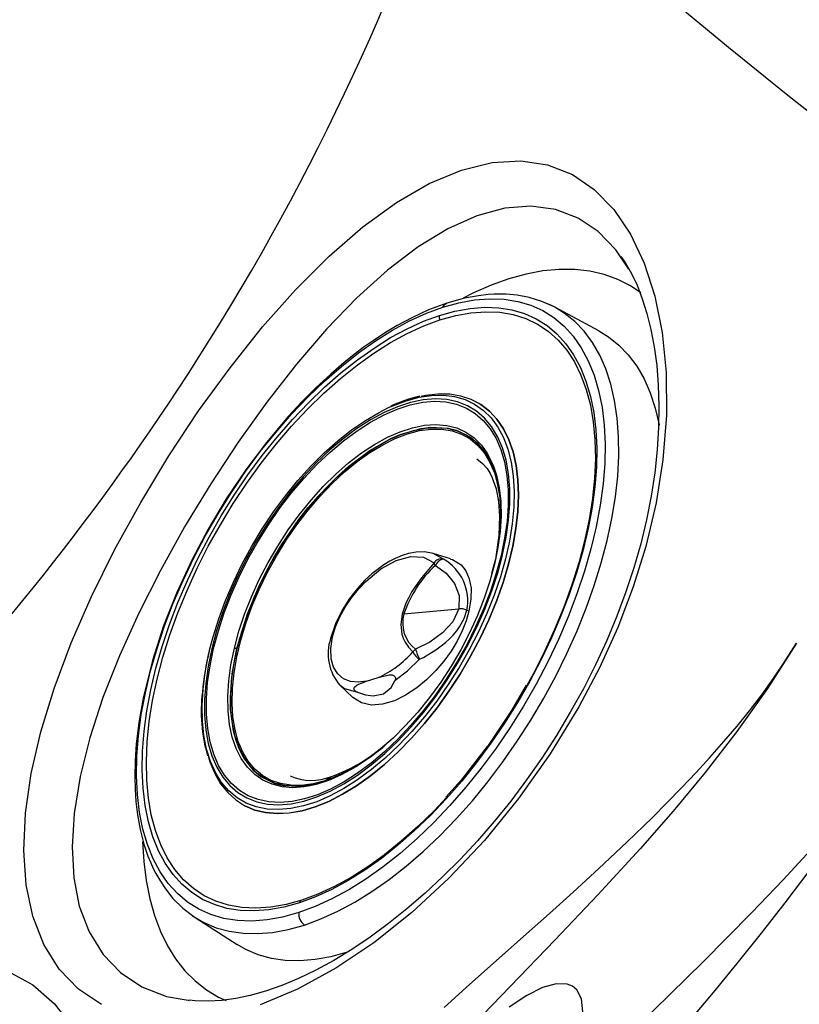
# Model space of a CAD drawing. Units: inches. Extents: x 0 to 84, y -21 to 131.
# Drawn here: x 69 to 75, y 14 to 22 of the extents above; entities that cross this region are included whole.
import ezdxf

# ---------------------------------------------------------------- set-up
doc = ezdxf.new("R2010")
doc.units = ezdxf.units.IN
doc.header["$MEASUREMENT"] = 0
doc.layers.add('1', color=4, linetype='Continuous')
doc.layers.add('BDIM_YELLOW', color=2, linetype='Continuous')

# ---------------------------------------------------------------- blocks, each defined once
blk = doc.blocks.new('2018 UTOPIA FLORENCE')
at = {"layer": '1', "linetype": 'Continuous', "lineweight": 25}
for p, q in [((75.458, 16.6576), (75.5827, 16.8512)), ((70.8822, 14.0921), (70.8886, 14.091))]:
    blk.add_line(p, q, dxfattribs=at)
at = {"layer": '1', "linetype": 'Continuous', "lineweight": 25, "flags": 128}
for points in [[(72.953, 23.2533), (73.5175, 22.758), (74.057, 22.2925), (74.5705, 21.8575), (75.0573, 21.4539), (75.5164, 21.0824), (75.9474, 20.7434), (76.35, 20.4369), (76.7239, 20.1631), (77.0689, 19.9221), (77.3853, 19.7133), (77.6732, 19.5363), (77.9332, 19.3905), (78.1655, 19.2753), (78.3708, 19.1899), (78.5499, 19.1332), (78.7035, 19.1045)], [(74.4182, 17.5979), (74.321, 17.2844), (74.201, 16.9709), (74.0602, 16.6611), (73.9008, 16.3587), (73.6794, 15.9965), (73.4344, 15.6505), (73.1709, 15.3273), (72.896, 15.0343), (72.609, 14.769), (72.3157, 14.5362), (72.0212, 14.3396), (71.7267, 14.179), (71.4381, 14.0573)], [(70.2122, 14.0591), (70.0328, 14.1783), (69.8841, 14.3329), (69.7657, 14.5217), (69.6799, 14.7408), (69.6289, 14.983), (69.6102, 15.2501), (69.6234, 15.5374), (69.6684, 15.8441), (69.7434, 16.1667), (69.8459, 16.5003), (69.9782, 16.8525), (70.1353, 17.2113), (70.3132, 17.5709), (70.5143, 17.9364), (70.7322, 18.2964), (70.9624, 18.6441), (71.2048, 18.9783), (71.4557, 19.2928), (71.7111, 19.5811), (71.9708, 19.8406), (72.2323, 20.0671), (72.4917, 20.2554), (72.7446, 20.401), (72.9922, 20.5047), (73.2303, 20.5637), (73.4508, 20.5765), (73.6588, 20.5454), (73.8505, 20.4706), (74.0197, 20.3555), (74.1705, 20.2006), (74.3, 20.0087), (74.4052, 19.7855), (74.4872, 19.531), (74.544, 19.2504), (74.5746, 18.941), (74.5769, 18.6111), (74.5499, 18.2667), (74.4973, 17.9351), (74.4182, 17.5979)], [(74.2876, 19.7399), (74.187, 19.8891), (74.0488, 20.0306), (73.8939, 20.1344), (73.7187, 20.2003), (73.529, 20.2254), (73.3283, 20.2095), (73.1117, 20.1504), (72.8869, 20.05), (72.6579, 19.911), (72.4226, 19.7322), (72.1857, 19.5186), (71.9505, 19.2754), (71.7181, 19.0056), (71.4894, 18.7127), (71.2678, 18.4028), (71.0558, 18.0812), (70.8541, 17.749), (70.6664, 17.4125), (70.4993, 17.0826), (70.3502, 16.7534), (70.223, 16.4302), (70.1219, 16.1204), (70.0467, 15.8205), (70.0001, 15.5353), (69.9844, 15.2778), (69.9976, 15.0379), (70.0403, 14.82), (70.1164, 14.6194), (70.2234, 14.4467), (70.3589, 14.3054), (70.5238, 14.1962), (70.7137, 14.1222), (70.8822, 14.0921)], [(74.2259, 19.8363), (74.2584, 19.7905), (74.3071, 19.7062), (74.3504, 19.6151), (74.3908, 19.5115), (74.4267, 19.3974), (74.4577, 19.273), (74.4829, 19.1387), (74.502, 18.9951), (74.5142, 18.8428), (74.5192, 18.6827), (74.5165, 18.5158), (74.5058, 18.3432), (74.4868, 18.1658), (74.4594, 17.985), (74.4236, 17.802), (74.3792, 17.6181), (74.3262, 17.4328), (74.2643, 17.246), (74.194, 17.0583), (74.1154, 16.8706), (74.029, 16.6838), (73.9351, 16.4987), (73.8342, 16.3163), (73.7271, 16.1375), (73.6141, 15.963), (73.496, 15.7937), (73.3734, 15.6302), (73.2468, 15.4732), (73.1173, 15.3236), (72.9857, 15.1822), (72.8505, 15.0469), (72.7123, 14.9185), (72.5719, 14.7974), (72.43, 14.6845), (72.2877, 14.5802), (72.146, 14.4853), (72.0059, 14.4002), (71.8682, 14.3252), (71.7341, 14.2605), (71.6043, 14.2063), (71.4798, 14.1625), (71.3613, 14.1288), (71.2506, 14.1054), (71.141, 14.0903), (71.036, 14.0843), (70.936, 14.0871), (70.8892, 14.0928)], [(74.3791, 19.5566), (74.2994, 19.6101), (74.2016, 19.6602), (74.0971, 19.6981), (73.9864, 19.7237), (73.8701, 19.7368), (73.7486, 19.7374), (73.6224, 19.7255), (73.4921, 19.7012), (73.3582, 19.6645), (73.2215, 19.6156), (73.0823, 19.5547), (73.0052, 19.5163)], [(72.8595, 14.0372), (73.0554, 14.2129), (73.2603, 14.3954), (73.4738, 14.5852), (73.6727, 14.7627), (73.8559, 14.9277), (74.0558, 15.1109), (74.2721, 15.314), (74.4685, 15.5045), (74.58, 15.6161), (74.6933, 15.7324), (74.8056, 15.851), (74.9119, 15.9667), (75.0216, 16.0902), (75.1236, 16.2099), (75.2186, 16.3277), (75.3135, 16.4519), (75.408, 16.5835), (75.4978, 16.7167), (75.5827, 16.8512)], [(75.5827, 16.8512), (75.357, 16.5002), (75.1211, 16.1678), (74.8775, 15.8526), (74.628, 15.5515), (74.3731, 15.261), (74.0475, 14.9069), (73.7141, 14.5559), (73.3721, 14.2011), (73.0211, 13.8369)], [(76.597, 16.4747), (76.3983, 16.1492), (76.1841, 15.8432), (75.9573, 15.556), (75.7204, 15.2852), (75.4794, 15.0229), (75.235, 14.7664), (74.8618, 14.3888), (74.4796, 14.0149), (74.0876, 13.6395), (73.6853, 13.2579)], [(74.1132, 13.1912), (74.3112, 13.415), (74.4955, 13.6269), (74.7461, 13.9207), (74.9398, 14.1528), (75.1234, 14.3772), (75.3107, 14.6111), (75.4938, 14.8458), (75.687, 15.1008), (75.8711, 15.3524), (76.0616, 15.6236), (76.2663, 15.9305), (76.4349, 16.199), (76.597, 16.4747)], [(70.5295, 15.316), (70.5382, 15.1641), (70.5565, 15.0163), (70.584, 14.8767), (70.6207, 14.7458), (70.6664, 14.6242), (70.721, 14.5124), (70.7841, 14.4111), (70.8556, 14.3204), (70.935, 14.241), (71.0221, 14.1731), (71.1165, 14.117), (71.1751, 14.0897)], [(69.4822, 14.3205), (69.6802, 14.2115), (69.8497, 14.0656), (69.9824, 13.8881), (70.0755, 13.6833), (70.1278, 13.4517), (70.1382, 13.1982), (70.1067, 12.928), (70.0315, 12.6395), (69.9141, 12.3398), (69.7567, 12.0351)], [(73.8857, 14.1731), (73.8521, 14.2007), (73.8098, 14.2172), (73.7242, 14.2192), (73.6199, 14.1906), (73.4973, 14.1301), (73.3621, 14.04)], [(73.9298, 14.0038), (73.9215, 14.1021), (73.8857, 14.1731)]]:
    blk.add_lwpolyline(points, dxfattribs=at)
at = {"layer": '1', "linetype": 'Continuous', "lineweight": 25}
for centre, radius, start, end in [((55.2236, 29.0952), 18.6671, 326.54564, 341.76256), ((54.2002, 29.7455), 19.8794, 303.39241, 326.60819)]:
    blk.add_arc(centre, radius, start, end, dxfattribs=at)
at = {"layer": 'BDIM_YELLOW', "linetype": 'Continuous', "lineweight": 25}
for p, q in [((73.6896, 19.4581), (73.6323, 19.4832)), ((73.7145, 19.4454), (73.6864, 19.4581)), ((74.0553, 19.2628), (73.715, 19.4452)), ((73.1268, 18.7037), (73.1266, 18.7038)), ((72.7743, 17.5421), (72.7696, 17.5447)), ((72.8537, 17.4986), (72.7743, 17.5421)), ((72.9083, 17.5018), (72.7745, 17.5442)), ((72.5487, 17.0761), (72.9717, 17.1164)), ((73.051, 17.0975), (73.0353, 17.1047)), ((71.0497, 16.8124), (71.044, 16.7906)), ((72.2605, 16.5557), (72.35, 16.5846)), ((72.052, 16.5279), (72.1539, 16.4313)), ((73.3014, 16.2134), (73.1933, 16.0523)), ((73.0862, 15.9147), (72.9908, 15.7921)), ((71.9891, 15.8174), (71.939, 15.788)), ((71.2992, 15.6054), (71.2994, 15.6053)), ((70.9147, 14.7472), (70.9351, 14.7318)), ((70.9351, 14.7318), (71.2594, 14.5222))]:
    blk.add_line(p, q, dxfattribs=at)
at = {"layer": 'BDIM_YELLOW', "linetype": 'Continuous', "lineweight": 25, "flags": 128}
for points in [[(72.8814, 19.4777), (72.7388, 19.4247), (72.6088, 19.3647), (72.4967, 19.3044), (72.4068, 19.2505), (72.31, 19.1868), (72.2346, 19.1332), (72.1738, 19.0875), (72.0872, 19.0184), (71.9829, 18.929), (71.8704, 18.8245), (71.7609, 18.7148), (71.6553, 18.6008), (71.487, 18.4017), (71.3266, 18.189), (71.1761, 17.9655), (71.0365, 17.7324), (70.9095, 17.4926), (70.794, 17.2426), (70.692, 16.9841), (70.6053, 16.7164), (70.5361, 16.4393), (70.5001, 16.2383), (70.4802, 16.0732), (70.4711, 15.9426), (70.4686, 15.8146), (70.4709, 15.7233), (70.4775, 15.6278), (70.49, 15.5237), (70.5102, 15.4121), (70.5393, 15.2986), (70.5705, 15.2063), (70.5924, 15.1524), (70.6118, 15.11), (70.6313, 15.0716), (70.6615, 15.0185), (70.7049, 14.9528), (70.7638, 14.8793), (70.84, 14.8035), (70.9147, 14.7472)], [(72.8494, 19.4463), (72.9736, 19.4807), (73.0943, 19.5025), (73.2106, 19.5115), (73.3221, 19.5076), (73.4281, 19.491), (73.528, 19.4616), (73.6213, 19.4197), (73.7075, 19.3654), (73.7862, 19.2991), (73.8569, 19.2211), (73.9193, 19.1318), (73.9729, 19.0317), (74.0177, 18.9214), (74.0532, 18.8013), (74.0793, 18.6723), (74.0959, 18.5349), (74.1028, 18.3899), (74.1001, 18.238), (74.0878, 18.0801), (74.0659, 17.917), (74.0345, 17.7496), (73.9938, 17.5788), (73.9441, 17.4055), (73.8855, 17.2305), (73.8184, 17.055), (73.7432, 16.8796), (73.6603, 16.7056), (73.57, 16.5336), (73.473, 16.3647), (73.3696, 16.1998), (73.2605, 16.0398), (73.1462, 15.8854), (73.0274, 15.7375), (72.9046, 15.597), (72.7786, 15.4645), (72.65, 15.3408), (72.5195, 15.2265), (72.3878, 15.1223), (72.2555, 15.0286), (72.1235, 14.9461), (71.9923, 14.875), (71.8628, 14.8159), (71.7356, 14.769)], [(72.8494, 19.4463), (72.8636, 19.4671), (72.8817, 19.4769)], [(73.6864, 19.4581), (73.6147, 19.4905), (73.5174, 19.5203), (73.4241, 19.5379), (73.3397, 19.5456), (73.29, 19.5468), (73.2457, 19.5459), (73.2003, 19.5432), (73.1248, 19.5348), (73.0173, 19.515), (72.8814, 19.4777)], [(71.7356, 14.769), (71.6113, 14.7346), (71.4906, 14.7129), (71.3743, 14.7039), (71.2628, 14.7077), (71.1568, 14.7244), (71.0569, 14.7538), (70.9636, 14.7957), (70.8774, 14.85), (70.7987, 14.9163), (70.728, 14.9943), (70.6656, 15.0836), (70.612, 15.1836), (70.5672, 15.294), (70.5317, 15.414), (70.5056, 15.5431), (70.489, 15.6805), (70.4821, 15.8255), (70.4848, 15.9774), (70.4971, 16.1353), (70.519, 16.2983), (70.5504, 16.4657), (70.5911, 16.6366), (70.6409, 16.8099), (70.6994, 16.9848), (70.7665, 17.1604), (70.8417, 17.3357), (70.9246, 17.5098), (71.0149, 17.6817), (71.112, 17.8506), (71.2153, 18.0155), (71.3244, 18.1756), (71.4387, 18.33), (71.5575, 18.4778), (71.6803, 18.6184), (71.8063, 18.7508), (71.9349, 18.8745), (72.0654, 18.9888), (72.1972, 19.0931), (72.3294, 19.1867), (72.4614, 19.2693), (72.5926, 19.3403), (72.7221, 19.3994), (72.8494, 19.4463)], [(72.8223, 19.3823), (72.9428, 19.4156), (73.0598, 19.4367), (73.1727, 19.4455), (73.2808, 19.4417), (73.3836, 19.4256), (73.4805, 19.3971), (73.571, 19.3564), (73.6547, 19.3038), (73.731, 19.2394), (73.7996, 19.1638), (73.8601, 19.0772), (73.9121, 18.9801), (73.9555, 18.8731), (73.99, 18.7566), (74.0153, 18.6315), (74.0314, 18.4982), (74.0381, 18.3575), (74.0355, 18.2102), (74.0235, 18.057), (74.0023, 17.8989), (73.9718, 17.7365), (73.9324, 17.5708), (73.8841, 17.4026), (73.8273, 17.233), (73.7622, 17.0627), (73.6893, 16.8926), (73.6088, 16.7238), (73.5213, 16.557), (73.4271, 16.3932), (73.3269, 16.2332), (73.221, 16.0779), (73.1102, 15.9282), (72.9949, 15.7848), (72.8759, 15.6485), (72.7536, 15.52), (72.6289, 15.4), (72.5023, 15.2891), (72.3745, 15.188), (72.2462, 15.0971), (72.1182, 15.0171), (71.991, 14.9482), (71.8653, 14.8908), (71.7419, 14.8453)], [(71.78, 14.6732), (71.9076, 14.7201), (72.0374, 14.779), (72.1688, 14.8496), (72.3012, 14.9314), (72.4338, 15.0242), (72.566, 15.1275), (72.6971, 15.2406), (72.8264, 15.3631), (72.9534, 15.4943), (73.0772, 15.6336), (73.1974, 15.7802), (73.3132, 15.9333), (73.4242, 16.0923), (73.5296, 16.2563), (73.6291, 16.4244), (73.7221, 16.5958), (73.808, 16.7697), (73.8866, 16.9451), (73.9573, 17.1212), (74.0199, 17.297), (74.0739, 17.4717), (74.1192, 17.6443), (74.1555, 17.8141), (74.1825, 17.98), (74.2003, 18.1414), (74.2086, 18.2973), (74.2074, 18.4469), (74.1968, 18.5896), (74.1768, 18.7245), (74.1475, 18.851), (74.109, 18.9684), (74.0616, 19.0762), (74.0055, 19.1738), (73.9409, 19.2607), (73.8683, 19.3364), (73.7879, 19.4006), (73.715, 19.4452)], [(72.8267, 19.3484), (72.9485, 19.382), (73.0668, 19.4029), (73.1806, 19.4109), (73.2896, 19.4061), (73.3929, 19.3884), (73.4901, 19.358), (73.5806, 19.315), (73.6639, 19.2596), (73.7396, 19.1922), (73.8071, 19.1131), (73.8662, 19.0228), (73.9165, 18.9218), (73.9577, 18.8107), (73.9896, 18.69), (74.012, 18.5605), (74.0248, 18.4229), (74.0279, 18.2778), (74.0213, 18.1263), (74.005, 17.9691), (73.9792, 17.807), (73.9439, 17.641), (73.8994, 17.472), (73.8459, 17.301), (73.7838, 17.129), (73.7133, 16.9567), (73.6348, 16.7854), (73.5489, 16.6158), (73.4991, 16.5245)], [(73.715, 19.4452), (73.7002, 19.4529), (73.6896, 19.4581)], [(71.7419, 14.8453), (71.6213, 14.812), (71.5043, 14.7909), (71.3915, 14.7822), (71.2833, 14.7859), (71.1805, 14.802), (71.0836, 14.8305), (70.9931, 14.8712), (70.9095, 14.9239), (70.8332, 14.9882), (70.7646, 15.0638), (70.7041, 15.1504), (70.652, 15.2475), (70.6086, 15.3545), (70.5742, 15.471), (70.5489, 15.5962), (70.5328, 15.7294), (70.526, 15.8701), (70.5286, 16.0174), (70.5406, 16.1706), (70.5619, 16.3288), (70.5923, 16.4911), (70.6318, 16.6568), (70.68, 16.825), (70.7369, 16.9946), (70.8019, 17.165), (70.8749, 17.335), (70.9553, 17.5039), (71.0429, 17.6706), (71.137, 17.8344), (71.2373, 17.9944), (71.3431, 18.1497), (71.4539, 18.2994), (71.5692, 18.4428), (71.6883, 18.5791), (71.8105, 18.7076), (71.9353, 18.8276), (72.0619, 18.9385), (72.1896, 19.0396), (72.3179, 19.1305), (72.446, 19.2105), (72.5732, 19.2794), (72.6988, 19.3368), (72.8223, 19.3823)], [(71.7594, 14.8663), (71.6375, 14.8327), (71.5193, 14.8118), (71.4054, 14.8038), (71.2964, 14.8086), (71.1931, 14.8263), (71.0959, 14.8567), (71.0054, 14.8998), (70.9221, 14.9551), (70.8465, 15.0225), (70.7789, 15.1016), (70.7198, 15.1919), (70.6695, 15.2929), (70.6283, 15.404), (70.5964, 15.5247), (70.574, 15.6542), (70.5612, 15.7919), (70.5581, 15.9369), (70.5647, 16.0884), (70.581, 16.2457), (70.6068, 16.4077), (70.6421, 16.5737), (70.6866, 16.7427), (70.7401, 16.9137), (70.8022, 17.0858), (70.8727, 17.258), (70.9512, 17.4293), (71.0371, 17.5989), (71.1301, 17.7657), (71.2296, 17.9288), (71.335, 18.0874), (71.4458, 18.2404), (71.5613, 18.3872), (71.6809, 18.5267), (71.8039, 18.6584), (71.9297, 18.7813), (72.0575, 18.8949), (72.1866, 18.9985), (72.3163, 19.0915), (72.4459, 19.1734), (72.5746, 19.2438), (72.7018, 19.3022), (72.8267, 19.3484)], [(74.0553, 19.2628), (74.1286, 19.2179), (74.2095, 19.1534), (74.2826, 19.0772), (74.3475, 18.9898), (74.404, 18.8917), (74.4517, 18.7833), (74.4904, 18.6652), (74.5198, 18.5379), (74.5207, 18.5333)], [(72.5652, 18.7231), (72.6652, 18.7497), (72.7614, 18.764), (72.8533, 18.7658), (72.9399, 18.755), (73.0208, 18.7319), (73.0951, 18.6964), (73.1625, 18.649), (73.2222, 18.5899), (73.2739, 18.5198), (73.3172, 18.439), (73.3516, 18.3482), (73.377, 18.2482), (73.3932, 18.1397), (73.3999, 18.0236), (73.3973, 17.9008), (73.3852, 17.7722), (73.3638, 17.6389), (73.3332, 17.5019), (73.2937, 17.3622), (73.2457, 17.221), (73.1894, 17.0794), (73.1253, 16.9384), (73.0539, 16.7993), (72.9758, 16.663), (72.8916, 16.5306), (72.8019, 16.4032), (72.7075, 16.2817), (72.609, 16.1672), (72.5073, 16.0605), (72.4032, 15.9624), (72.2974, 15.8738), (72.1908, 15.7952), (72.0843, 15.7274), (71.9786, 15.6708), (71.8746, 15.626), (71.7731, 15.5932), (71.6748, 15.5727), (71.5807, 15.5646), (71.4914, 15.5691), (71.4075, 15.5861), (71.3298, 15.6155), (71.2589, 15.6569), (71.1953, 15.7102), (71.1396, 15.7749), (71.092, 15.8505), (71.0531, 15.9363), (71.0232, 16.0318), (71.0024, 16.1361), (70.9909, 16.2485), (70.9889, 16.3681), (70.9963, 16.4939), (71.013, 16.625), (71.039, 16.7603), (71.0523, 16.8167)], [(71.0372, 15.9703), (71.0491, 15.9332), (71.0863, 15.8438), (71.1322, 15.7647), (71.1867, 15.6964), (71.2491, 15.6395), (71.3191, 15.5945), (71.3961, 15.5617), (71.4795, 15.5413), (71.5686, 15.5336), (71.6628, 15.5386), (71.7613, 15.5562), (71.8633, 15.5863), (71.968, 15.6287), (72.0747, 15.6831), (72.1824, 15.7489), (72.2904, 15.8258), (72.3978, 15.913), (72.5037, 16.01), (72.6074, 16.1159), (72.708, 16.23), (72.8047, 16.3513), (72.8967, 16.4789), (72.9834, 16.6118), (73.0641, 16.7489), (73.1382, 16.8892), (73.2049, 17.0315), (73.264, 17.1749), (73.3148, 17.318), (73.3569, 17.4599), (73.3902, 17.5994), (73.4142, 17.7355), (73.4288, 17.8669), (73.4339, 17.9929), (73.4294, 18.1122), (73.4154, 18.224), (73.392, 18.3275), (73.3594, 18.4218), (73.3178, 18.5062), (73.2676, 18.58), (73.2091, 18.6426), (73.1428, 18.6936), (73.0692, 18.7326), (72.9889, 18.7592), (72.9026, 18.7732), (72.8109, 18.7746), (72.7144, 18.7633), (72.682, 18.7569)], [(73.3109, 17.5329), (73.3389, 17.6682), (73.3577, 17.7995), (73.367, 17.9256), (73.3668, 18.0457), (73.3572, 18.1588), (73.3381, 18.2638), (73.3098, 18.3601), (73.2724, 18.4468), (73.2263, 18.5232), (73.1718, 18.5887), (73.1094, 18.6428), (73.0395, 18.685), (72.9628, 18.715), (72.8799, 18.7326), (72.7914, 18.7376), (72.698, 18.73), (72.6005, 18.7098), (72.4997, 18.6772), (72.3963, 18.6324), (72.2913, 18.5759), (72.1854, 18.5081), (72.0796, 18.4295), (71.9746, 18.3408), (71.8714, 18.2426), (71.7706, 18.1358), (71.6733, 18.0212), (71.58, 17.8997), (71.4917, 17.7724), (71.4089, 17.6402), (71.3325, 17.5043), (71.2629, 17.3656), (71.2007, 17.2254), (71.1465, 17.0847), (71.1007, 16.9447), (71.0636, 16.8065)], [(71.0779, 16.81), (71.1145, 16.9466), (71.1598, 17.0849), (71.2134, 17.224), (71.2748, 17.3626), (71.3436, 17.4997), (71.4192, 17.6341), (71.501, 17.7647), (71.5883, 17.8906), (71.6805, 18.0106), (71.7767, 18.1239), (71.8763, 18.2294), (71.9783, 18.3265), (72.0821, 18.4142), (72.1867, 18.4919), (72.2914, 18.5589), (72.3952, 18.6148), (72.4973, 18.659), (72.597, 18.6912), (72.6934, 18.7112), (72.7857, 18.7187), (72.8732, 18.7138), (72.9551, 18.6964), (73.031, 18.6667), (73.1, 18.625), (73.1617, 18.5716), (73.2155, 18.5068), (73.2611, 18.4313), (73.2981, 18.3456), (73.3261, 18.2505), (73.3449, 18.1466), (73.3545, 18.0349), (73.3546, 17.9162), (73.3454, 17.7914), (73.3269, 17.6617), (73.2992, 17.528)], [(72.4302, 18.6698), (72.4624, 18.6842), (72.5652, 18.7231)], [(71.0523, 16.8167), (71.0741, 16.8988), (71.1179, 17.0394), (71.1701, 17.1809), (71.2304, 17.3223), (71.2982, 17.4625), (71.373, 17.6004), (71.4542, 17.7349), (71.5413, 17.8649), (71.6334, 17.9895), (71.73, 18.1076), (71.8301, 18.2183), (71.9331, 18.3208), (72.0382, 18.4142), (72.1445, 18.4979), (72.2512, 18.5712), (72.3574, 18.6334), (72.4302, 18.6698)], [(73.1266, 18.7038), (73.1428, 18.6939), (73.2091, 18.6429), (73.2676, 18.5802), (73.3179, 18.5064), (73.3595, 18.422), (73.3921, 18.3277), (73.4155, 18.2242), (73.4295, 18.1124), (73.4339, 17.993), (73.4288, 17.8671), (73.4142, 17.7356), (73.3902, 17.5995), (73.357, 17.46), (73.3148, 17.3181), (73.264, 17.1749), (73.205, 17.0316), (73.1382, 16.8892), (73.0642, 16.7489), (72.9835, 16.6117), (72.8967, 16.4788), (72.8047, 16.3512), (72.7079, 16.2299), (72.6074, 16.1159), (72.5037, 16.0099), (72.3977, 15.9129), (72.2903, 15.8257), (72.1823, 15.7488), (72.0746, 15.6829), (71.9679, 15.6286), (71.8631, 15.5862), (71.7611, 15.556), (71.6626, 15.5384), (71.5684, 15.5335), (71.4793, 15.5412), (71.3959, 15.5615), (71.3189, 15.5943), (71.2992, 15.6054)], [(72.2294, 15.9288), (72.1761, 15.895), (72.0775, 15.8407), (71.9804, 15.798), (71.8858, 15.7674), (71.7946, 15.7492), (71.7075, 15.7435), (71.6254, 15.7503), (71.5489, 15.7697), (71.4789, 15.8013), (71.4158, 15.845), (71.3604, 15.9003), (71.313, 15.9668), (71.2742, 16.0438), (71.2442, 16.1307), (71.2234, 16.2266), (71.2119, 16.3307), (71.2099, 16.442), (71.2173, 16.5595), (71.2341, 16.6823), (71.2602, 16.8091), (71.2952, 16.9388), (71.3389, 17.0702), (71.3909, 17.2022), (71.4508, 17.3335), (71.5179, 17.463), (71.5916, 17.5895), (71.6714, 17.7118), (71.7564, 17.8288), (71.846, 17.9396), (71.9392, 18.043), (72.0353, 18.1381), (72.1334, 18.2241), (72.2326, 18.3002), (72.3319, 18.3657), (72.4306, 18.42), (72.5277, 18.4627), (72.6222, 18.4932), (72.7135, 18.5115), (72.8006, 18.5172), (72.8827, 18.5103), (72.9592, 18.491), (73.0292, 18.4594), (73.0923, 18.4157), (73.1477, 18.3603), (73.1951, 18.2939), (73.2339, 18.2169), (73.2638, 18.13), (73.2847, 18.0341), (73.2921, 17.9785)], [(71.2381, 16.8117), (71.2736, 16.9429), (71.3178, 17.0758), (71.3704, 17.2093), (71.4309, 17.3421), (71.4988, 17.4731), (71.5734, 17.601), (71.654, 17.7247), (71.74, 17.8431), (71.8306, 17.9551), (71.9249, 18.0597), (72.0221, 18.1559), (72.1213, 18.2429), (72.2216, 18.3198), (72.3221, 18.3861), (72.4219, 18.441), (72.5201, 18.4842), (72.6157, 18.5151), (72.708, 18.5335), (72.7961, 18.5393), (72.8791, 18.5324), (72.9565, 18.5128), (73.0273, 18.4808), (73.0911, 18.4366), (73.1472, 18.3807), (73.195, 18.3134), (73.2343, 18.2355), (73.2412, 18.2186)], [(71.2583, 16.8085), (71.2716, 16.8613), (71.3397, 17.0769), (71.4301, 17.2937), (71.4828, 17.4006), (71.5402, 17.5059), (71.602, 17.6089), (71.7373, 17.8061), (71.8098, 17.8986), (71.8849, 17.9864), (72.0418, 18.1463), (72.1222, 18.217), (72.2855, 18.3386), (72.4479, 18.4306), (72.5274, 18.4648), (72.6813, 18.5088), (72.7544, 18.5181), (72.8914, 18.5116), (72.9541, 18.4957), (73.0666, 18.4389), (73.1155, 18.3986), (73.1975, 18.2948), (73.2299, 18.2322), (73.2448, 18.1932)], [(72.5771, 18.4679), (72.6695, 18.4922), (72.7582, 18.5041), (72.8423, 18.5036), (72.9212, 18.4905), (72.994, 18.4652), (73.0602, 18.4277), (73.1191, 18.3785), (73.1702, 18.3179), (73.213, 18.2466), (73.2472, 18.1651), (73.2725, 18.0743), (73.2885, 17.9749), (73.2952, 17.8678), (73.2926, 17.754), (73.2805, 17.6345), (73.2592, 17.5105), (73.2538, 17.4847)], [(71.939, 15.788), (71.8466, 15.7638), (71.7579, 15.7518), (71.6738, 15.7524), (71.5949, 15.7654), (71.5221, 15.7908), (71.4559, 15.8282), (71.397, 15.8774), (71.3459, 15.938), (71.3031, 16.0093), (71.2689, 16.0908), (71.2436, 16.1817), (71.2276, 16.2811), (71.2209, 16.3882), (71.2235, 16.502), (71.2356, 16.6214), (71.2569, 16.7455), (71.2872, 16.873), (71.3264, 17.0028), (71.374, 17.1338), (71.4296, 17.2647), (71.4927, 17.3944), (71.5627, 17.5216), (71.639, 17.6453), (71.721, 17.7643), (71.8078, 17.8776), (71.8987, 17.984), (71.9928, 18.0827), (72.0893, 18.1728), (72.1874, 18.2534), (72.2861, 18.3238), (72.3846, 18.3833), (72.4819, 18.4315), (72.5771, 18.4679)], [(73.1108, 18.2743), (73.1567, 18.2391), (73.1909, 18.1996), (73.2145, 18.1624), (73.2317, 18.1279), (73.2616, 18.0416), (73.2802, 17.9444), (73.2883, 17.8311), (73.2824, 17.6829), (73.255, 17.4989), (73.2265, 17.3883)], [(73.2412, 18.2186), (73.2646, 18.1477), (73.2857, 18.0507), (73.2973, 17.9454), (73.2994, 17.8328), (73.2919, 17.7139), (73.2749, 17.5898), (73.2485, 17.4616)], [(71.0636, 16.8065), (71.0356, 16.6713), (71.0168, 16.54), (71.0075, 16.4138), (71.0076, 16.2937), (71.0173, 16.1807), (71.0364, 16.0756), (71.0647, 15.9794), (71.1021, 15.8927), (71.1482, 15.8163), (71.2027, 15.7508), (71.2651, 15.6967), (71.3349, 15.6545), (71.4116, 15.6245), (71.4946, 15.6069), (71.5831, 15.6019), (71.6765, 15.6095), (71.774, 15.6297), (71.8748, 15.6623), (71.9781, 15.707), (72.0832, 15.7635), (72.189, 15.8314), (72.2949, 15.91), (72.3998, 15.9987), (72.5031, 16.0969), (72.6038, 16.2037), (72.7012, 16.3183), (72.7944, 16.4397), (72.8828, 16.5671), (72.9655, 16.6992), (73.042, 16.8352), (73.1116, 16.9738), (73.1738, 17.1141), (73.228, 17.2548), (73.2738, 17.3948), (73.3109, 17.5329)], [(73.2992, 17.528), (73.2625, 17.3914), (73.2172, 17.253), (73.1636, 17.114), (73.1022, 16.9754), (73.0334, 16.8383), (72.9578, 16.7039), (72.876, 16.5733), (72.7887, 16.4474), (72.6965, 16.3274), (72.6003, 16.2141), (72.5007, 16.1085), (72.3987, 16.0115), (72.2949, 15.9238), (72.1903, 15.8461), (72.0856, 15.779), (71.9818, 15.7232), (71.8797, 15.679), (71.78, 15.6468), (71.6837, 15.6268), (71.5914, 15.6193), (71.5039, 15.6242), (71.4219, 15.6416), (71.3461, 15.6712), (71.277, 15.713), (71.2153, 15.7664), (71.1615, 15.8312), (71.1159, 15.9067), (71.0789, 15.9924), (71.0509, 16.0875), (71.0321, 16.1914), (71.0225, 16.3031), (71.0224, 16.4218), (71.0316, 16.5465), (71.0501, 16.6763), (71.0779, 16.81)], [(72.7755, 17.5439), (72.7077, 17.5563), (72.6433, 17.5546), (72.5851, 17.5438), (72.5347, 17.5282), (72.481, 17.5057), (72.4405, 17.4847), (72.3926, 17.4555), (72.3007, 17.3859), (72.2467, 17.3359), (72.1887, 17.2733), (72.1288, 17.1967), (72.0706, 17.1054), (72.0194, 17.0006), (71.9822, 16.8869)], [(71.9973, 16.8996), (72.0206, 16.9764), (72.0538, 17.0539), (72.0954, 17.1296), (72.1436, 17.2013), (72.1967, 17.2674), (72.2532, 17.327), (72.3713, 17.4237), (72.4895, 17.4884), (72.6015, 17.5191), (72.7011, 17.5138), (72.7814, 17.4701)], [(72.9073, 17.4996), (72.9248, 17.4958), (72.9897, 17.4548), (73.027, 17.4081), (73.0534, 17.348), (73.067, 17.2744), (73.0663, 17.1897), (73.051, 17.0975)], [(73.2992, 17.528), (73.3044, 17.5315), (73.3109, 17.5329)], [(73.2485, 17.4616), (73.2131, 17.3304), (73.1689, 17.1975), (73.1163, 17.064), (73.0558, 16.9312), (72.9879, 16.8002), (72.9133, 16.6723), (72.8326, 16.5486), (72.7466, 16.4302), (72.656, 16.3182), (72.5617, 16.2136), (72.4645, 16.1174), (72.3653, 16.0304), (72.265, 15.9535), (72.1645, 15.8872), (72.0648, 15.8323), (71.9666, 15.7892), (71.8709, 15.7582), (71.825, 15.7476)], [(72.7814, 17.4701), (72.6837, 17.3557), (72.6109, 17.2494), (72.5853, 17.2035), (72.5642, 17.1589), (72.5355, 17.0735), (72.525, 16.994), (72.5327, 16.9211), (72.5431, 16.8881), (72.5577, 16.857), (72.584, 16.8184), (72.6178, 16.7831)], [(72.7919, 17.4514), (72.7856, 17.4612), (72.7814, 17.4701)], [(72.7919, 17.4514), (72.792, 17.4514), (72.7921, 17.4515), (72.7923, 17.4515), (72.7929, 17.4512)], [(72.7929, 17.4512), (72.8746, 17.3904), (72.9384, 17.3126), (72.9744, 17.2192), (72.9717, 17.1164)], [(73.2473, 17.4576), (73.2473, 17.4578), (73.2485, 17.4616)], [(72.9717, 17.1164), (72.9261, 17.0163), (72.8472, 16.9295), (72.748, 16.859), (72.6386, 16.8034)], [(73.051, 17.0975), (73.0294, 17.0234), (72.9992, 16.9464), (72.9598, 16.8668), (72.9126, 16.7883), (72.8571, 16.711), (72.7959, 16.6387), (72.7238, 16.5669), (72.6481, 16.5044), (72.5617, 16.4476), (72.4748, 16.4055), (72.384, 16.3788), (72.2972, 16.3727), (72.2207, 16.3891), (72.1546, 16.4307), (72.154, 16.4314)], [(72.6698, 16.7264), (72.6986, 16.741), (72.7407, 16.7644), (72.7953, 16.7986), (72.8373, 16.8289), (72.8708, 16.8562), (72.8963, 16.8794), (72.9294, 16.9135), (72.9569, 16.9464), (72.9789, 16.9773), (73.0141, 17.0419), (73.0353, 17.1047)], [(71.9829, 16.8867), (71.9865, 16.8937), (71.9973, 16.8996)], [(72.2605, 16.5557), (72.1949, 16.5483), (72.1348, 16.555), (72.0819, 16.5762), (72.0381, 16.6124), (72.0056, 16.664), (71.9867, 16.7303), (71.9836, 16.81), (71.9973, 16.8996)], [(71.0636, 16.8065), (71.0704, 16.8092), (71.0779, 16.81)], [(71.825, 15.7476), (71.7786, 15.7398), (71.6906, 15.734), (71.6075, 15.7409), (71.5302, 15.7605), (71.4593, 15.7925), (71.3956, 15.8367), (71.3395, 15.8927), (71.2916, 15.9599), (71.2523, 16.0378), (71.222, 16.1256), (71.201, 16.2226), (71.1894, 16.3279), (71.1873, 16.4405), (71.1948, 16.5594), (71.2118, 16.6835), (71.2381, 16.8117)], [(71.2381, 16.8117), (71.2494, 16.8107), (71.2583, 16.8085)], [(71.9994, 15.8039), (71.9807, 15.7959), (71.8267, 15.7519), (71.7537, 15.7425), (71.6167, 15.7491), (71.554, 15.765), (71.4414, 15.8218), (71.3926, 15.8621), (71.3106, 15.9659), (71.2782, 16.0284), (71.2518, 16.0977), (71.2314, 16.1732), (71.2093, 16.3416), (71.2078, 16.4331), (71.2218, 16.6133), (71.2583, 16.8085)], [(72.6376, 16.8031), (72.6271, 16.7944), (72.6178, 16.7831)], [(72.6386, 16.8034), (72.6379, 16.8031), (72.6377, 16.8031), (72.6376, 16.8031), (72.6376, 16.8031)], [(72.4805, 16.5648), (72.5762, 16.6362), (72.6698, 16.7264)], [(72.35, 16.5846), (72.4342, 16.6059), (72.4581, 16.6051), (72.4687, 16.6016), (72.4738, 16.5983), (72.4783, 16.5937), (72.481, 16.5889), (72.4828, 16.5827), (72.4827, 16.5732), (72.4805, 16.5648)], [(72.0531, 16.528), (72.0893, 16.5), (72.1905, 16.471)], [(72.1905, 16.471), (72.1804, 16.4758), (72.1706, 16.4828), (72.1665, 16.4874), (72.1635, 16.4926), (72.1624, 16.4973), (72.1628, 16.5031), (72.1667, 16.5112), (72.1879, 16.5278), (72.2605, 16.5557)], [(72.1905, 16.4711), (72.2516, 16.4518), (72.3105, 16.4441), (72.3904, 16.4595), (72.4494, 16.507), (72.4805, 16.5648)], [(73.4921, 16.5252), (73.3805, 16.3311), (73.3014, 16.2134)], [(73.1933, 16.0523), (73.193, 16.0518), (73.0862, 15.9147)], [(72.9908, 15.7921), (72.9907, 15.792), (72.8713, 15.6599)], [(72.8781, 15.658), (72.7821, 15.5564), (72.6563, 15.4334), (72.5285, 15.3198), (72.3994, 15.2162), (72.2697, 15.1232), (72.1401, 15.0413), (72.0114, 14.9709), (71.8842, 14.9125), (71.7594, 14.8663)], [(70.9154, 14.7449), (71.0027, 14.6929), (71.0973, 14.6527), (71.1982, 14.6248), (71.3051, 14.6095), (71.4173, 14.6066), (71.5342, 14.6163), (71.6553, 14.6386), (71.78, 14.6732)], [(72.1237, 14.4681), (72.1092, 14.4633), (71.9838, 14.4284), (71.862, 14.4061), (71.7444, 14.3963), (71.6315, 14.3991), (71.524, 14.4146), (71.4225, 14.4426), (71.3274, 14.4831), (71.2594, 14.5222)]]:
    blk.add_lwpolyline(points, dxfattribs=at)
at = {"layer": 'BDIM_YELLOW', "linetype": 'Continuous', "lineweight": 25}
for centre, radius, start, end in [((72.8572, 19.3696), 0.0371, 159.99485, 214.78802), ((72.8634, 17.8291), 0.9482, 101.74596, 116.09667), ((72.8367, 17.4356), 0.0652, 74.92556, 148.1341), ((72.8609, 17.4266), 0.0723, 95.71407, 160.09345), ((72.6734, 17.1767), 0.3689, 348.75056, 60.74982), ((73.4047, 16.7877), 0.9033, 132.71903, 161.38109), ((72.9804, 16.9849), 0.1318, 65.40157, 93.79696), ((72.7962, 17.0057), 0.2573, 164.11372, 231.94234), ((72.3294, 16.7684), 0.3668, 161.15282, 221.41254), ((73.1739, 16.2767), 2.191, 166.43308, 174.89517), ((72.0089, 17.3248), 0.815, 294.74272, 318.3465), ((72.7452, 16.8478), 0.1429, 206.91047, 238.14806), ((72.9623, 16.8898), 0.335, 194.95824, 209.1909), ((72.1923, 16.3227), 1.2099, 172.92811, 196.40641), ((71.4296, 17.1821), 1.4843, 290.07127, 312.90111), ((71.5555, 17.0266), 1.2814, 289.71616, 312.50842), ((71.8352, 16.1961), 0.4056, 245.93489, 292.11098), ((71.7624, 14.846), 0.0205, 98.53567, 181.95064), ((71.8421, 14.7602), 0.1069, 175.28009, 234.48902)]:
    blk.add_arc(centre, radius, start, end, dxfattribs=at)

msp = doc.modelspace()

# ---------------------------------------------------------------- block references
msp.add_blockref('2018 UTOPIA FLORENCE', (-0.1456, -0.0641))

doc.saveas('drawing.dxf')
